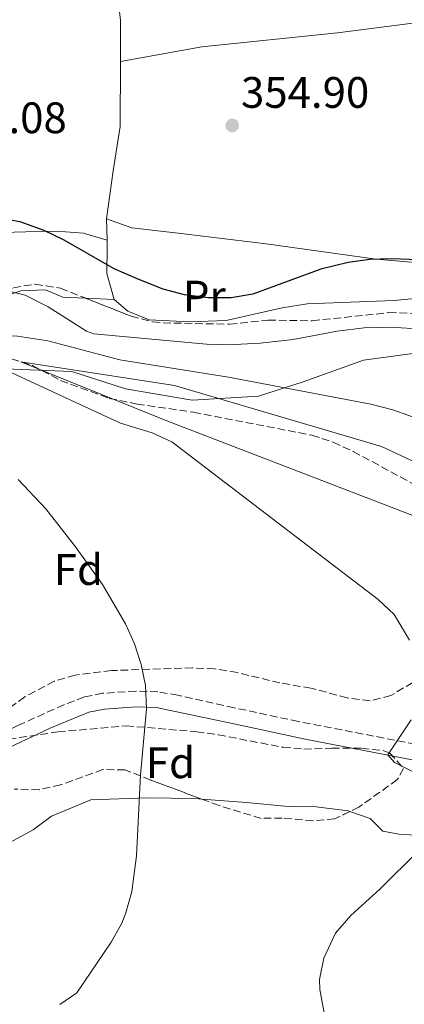
# Model space of a CAD drawing. Units: metres. Extents: x 579756 to 583177, y 4763598 to 4765952.
# Drawn here: x 581020 to 581107, y 4764649 to 4764873 of the extents above; entities that cross this region are included whole.
import ezdxf
from ezdxf.enums import TextEntityAlignment as Align

# ---------------------------------------------------------------- set-up
doc = ezdxf.new("R2010")
doc.units = ezdxf.units.M
doc.header["$MEASUREMENT"] = 0
doc.linetypes.add('DGN Style 3', pattern=[2.435890702152634, 1.739921930109024, -0.6959687720436097])
for name, color, linetype, lineweight in [('Barranco lineal', 142, 'DGN Style 3', 13), ('Camino', 7, 'DGN Style 3', 0), ('Cota de punto acotado terreno', 7, 'Continuous', 0), ('Curva de nivel directora', 30, 'Continuous', 30), ('Curva de nivel intermedia', 30, 'Continuous', 0), ('Etiqueta de uso rústico', 92, 'Continuous', 0), ('Etiqueta de zona arbolada', 92, 'Continuous', 0), ('Límite de Concejo', 7, 'Continuous', 0), ('Línea de cambio de uso (parcela vista)', 92, 'Continuous', 0), ('Margen derecho', 7, 'Continuous', 0), ('Punto acotado terreno (símbolo)', 7, 'Continuous', 0), ('Zona arbolada', 92, 'DGN Style 3', 0)]:
    doc.layers.add(name, color=color, linetype=linetype, lineweight=lineweight)
doc.styles.add('Style-Arial', font='arial.ttf')

# ---------------------------------------------------------------- blocks, each defined once
blk = doc.blocks.new('5PATER')
at = {"layer": 'Punto acotado terreno (símbolo)', "linetype": 'Continuous', "lineweight": 0}
h = blk.add_hatch(color=51, dxfattribs=at)
edge = h.paths.add_edge_path()
edge.add_ellipse((0, 0), major_axis=(-0.1095731443231308, -0.1110710700762829), ratio=0.9994222409660317, start_angle=0, end_angle=360)

msp = doc.modelspace()

# ---------------------------------------------------------------- linework, layer by layer
at = {"layer": 'Barranco lineal', "color": 142, "linetype": 'DGN Style 3', "lineweight": 13}
msp.add_polyline3d([(581015.6600000003, 4764796.67, 334.7599999999948), (581022.7400000002, 4764794.430000001, 334.2799999999988), (581029.0999999996, 4764790.99, 333.8600000000006), (581040.1600000003, 4764786.939999999, 333.1699999999983), (581046.4900000002, 4764785.66, 333.0299999999988), (581059.2999999998, 4764783.789999999, 332.7799999999988), (581086.2199999997, 4764778.57, 331.820000000007), (581091.0999999996, 4764776.99, 331.6399999999995), (581095.6299999999, 4764774.880000001, 331.5299999999988), (581118.1799999997, 4764762.67, 329.9900000000052)], dxfattribs=at)
at = {"layer": 'Camino', "color": 7, "linetype": 'DGN Style 3', "lineweight": 0}
msp.add_polyline3d([(581114.6299999978, 4764707.410000003, 338.479999999996), (581083.1799999987, 4764713.470000002, 342.6999999999972), (581068.5799999984, 4764716.620000001, 344.1900000000024), (581055.7799999998, 4764719.470000001, 345.0399999999938), (581051.2199999979, 4764720.270000001, 345.1399999999995), (581046.2299999989, 4764720.410000003, 345.4700000000012), (581038.6600000006, 4764719.900000002, 346.2200000000012), (581034.5399999989, 4764719.07, 346.6600000000035), (581029.8899999997, 4764717.290000001, 347.1600000000036), (581019.5799999988, 4764712.66, 348.0299999999988), (581006.0799999983, 4764706.220000001, 348.9600000000063), (580964.1700000009, 4764682.410000001, 352.8099999999976), (580955.0799999982, 4764677.02, 353.4499999999972), (580940.25, 4764666.51, 354.1100000000007), (580930.5399999982, 4764659.240000002, 355.0200000000042), (580925.4200000018, 4764655.560000002, 355.8000000000029), (580921.0299999998, 4764653.28, 356.6499999999943), (580915.0300000005, 4764651.730000001, 358.1900000000024), (580906.4600000008, 4764650.680000001, 358.9600000000065), (580876.600000001, 4764651.080000001, 361.9600000000065), (580851.3799999993, 4764652.180000001, 365.0899999999966)], dxfattribs=at)
at = {"layer": 'Curva de nivel directora', "color": 30, "linetype": 'Continuous', "lineweight": 30, "elevation": 350, "flags": 128}
msp.add_lwpolyline([(581114.1799999984, 4764818.270000001), (581104.4199999997, 4764818.67), (581099.4299999984, 4764818.510000002), (581094.4599999996, 4764817.850000001), (581088.2599999993, 4764816.350000001), (581072.8200000008, 4764810.670000001), (581067.899999999, 4764809.800000001), (581062.7000000001, 4764809.79), (581057.2999999997, 4764810.51), (581052.4699999995, 4764811.79), (581046.8799999993, 4764813.930000001), (581041.3299999994, 4764816.390000001), (581029.9000000008, 4764822.91), (581025.4199999993, 4764825.130000002), (581019.9400000009, 4764827.11), (581014.5599999987, 4764828.010000001)], dxfattribs=at)
at = {"layer": 'Curva de nivel intermedia', "color": 30, "linetype": 'Continuous', "lineweight": 0, "flags": 128}
for points, elevation in [([(581109.0500000009, 4764802.850000001), (581104.0599999997, 4764803.149999999), (581098.1000000007, 4764802.99), (581091.9800000008, 4764802.190000001), (581081.9900000017, 4764800.289999999), (581074.4500000003, 4764799.470000001), (581067.2599999997, 4764799.079999999), (581062.2599999995, 4764799.230000001), (581036.7000000003, 4764801.630000002), (581035.0400000018, 4764802.21), (581026.3, 4764807.789999999), (581021.0600000008, 4764810.369999998), (581015.740000001, 4764811.679999999)], 345.0000000000002), ([(581099.6100000017, 4764785.640000001), (581067.2999999999, 4764791.73), (581042.6200000013, 4764795.71), (581026.1799999994, 4764800.029999998), (581019.3500000008, 4764801.100000001), (581009.3300000007, 4764801.56), (581003.2000000017, 4764801.31), (580998.290000001, 4764800.640000002), (580993.4100000015, 4764799.51), (580981.3600000017, 4764795.640000001), (580979.3400000011, 4764793.390000001), (580980.7500000015, 4764792.92), (580985.7800000006, 4764792.349999999), (581004.8700000013, 4764796.03), (581009.780000002, 4764795.789999999), (581016.100000001, 4764793.649999999), (581042.7000000018, 4764781.309999999), (581049.9100000003, 4764779.13), (581054.4200000009, 4764777.069999999), (581101.3300000007, 4764741.25), (581104.9400000004, 4764737.789999999), (581108.4699999997, 4764731.999999999)], 340.0000000000002), ([(581155.5800000007, 4764751.08), (581102.0599999992, 4764776.029999999), (581055.0199999998, 4764789.87), (581020.0599999994, 4764795.279999999), (581053.2600000007, 4764781.869999998), (581116.5000000007, 4764757.550000002)], 335), ([(581125.0999999995, 4764777.069999999), (581104.660000001, 4764784.349999999), (581099.6100000017, 4764785.640000001)], 340.0000000000002), ([(581019.4600000003, 4764768.510000001), (581025.7800000014, 4764761.839999998), (581032.4800000003, 4764753.180000001), (581038.6200000005, 4764744.599999999), (581043.8700000008, 4764735.710000002), (581045.9200000004, 4764731.130000002), (581047.4699999995, 4764726.439999999), (581048.4100000004, 4764721.649999999), (581048.6400000006, 4764716.34), (581047.2999999997, 4764701.390000001), (581046.3600000008, 4764682.92), (581045.2900000003, 4764674.87), (581043.9800000003, 4764670.029999998), (581043.0300000004, 4764667.679999999), (581040.6200000008, 4764663.31), (581032.780000002, 4764651.789999999), (581028.9800000022, 4764649.189999999)], 345.0000000000002), ([(581108.8000000005, 4764713.859999998), (581103.4800000008, 4764705.890000001), (581104.9900000017, 4764704.169999998), (581110.3000000004, 4764701.550000001)], 340.0000000000002), ([(581110.5000000015, 4764684.11), (581101.7400000019, 4764675.470000001), (581095.1000000011, 4764669.409999999), (581091.6400000011, 4764665.390000001), (581088.9800000011, 4764659.710000001), (581087.9800000021, 4764654.829999999), (581088.02, 4764652.59), (581088.940000001, 4764647.63), (581091.3799999995, 4764641.230000001), (581098.4200000004, 4764631.869999999), (581102.1399999997, 4764622.740000002), (581105.7300000016, 4764618.199999999), (581109.1200000001, 4764613.220000002)], 340.0000000000002)]:
    msp.add_lwpolyline(points, dxfattribs=dict(at, elevation=elevation))
at = {"layer": 'Límite de Concejo', "color": 7, "linetype": 'Continuous', "lineweight": 0}
msp.add_polyline3d([(581109.1600000003, 4764797.17, 343.55), (581098.0100000016, 4764795.619999999, 342.9000000000001), (581084.2399999984, 4764790.730000001, 340.9700000000001), (581074.1400000006, 4764787.41, 337.81), (581059.0500000007, 4764786.560000001, 334.02), (581043.9100000003, 4764789.140000001, 334.23), (581031.6600000003, 4764793.029999999, 334.86), (581007.0300000012, 4764794.07, 340.62), (580941.4200000018, 4764793.4, 350.01), (580913.9400000013, 4764789.07, 352.87), (580865.6700000018, 4764782.42, 354.95), (580806.629999999, 4764775.230000001, 362.26), (580780.7600000016, 4764773.59, 365.07), (580773.0500000007, 4764771.58, 365.6), (580754.1099999994, 4764764.460000001, 368.63), (580728.7399999984, 4764754.32, 372.3), (580707.5100000016, 4764747.67, 374.93), (580683.0199999996, 4764738.560000001, 379.45), (580667.629999999, 4764732.25, 381.32)], dxfattribs=at)
at = {"layer": 'Línea de cambio de uso (parcela vista)', "color": 92, "linetype": 'Continuous', "lineweight": 0, "extrusion": (0.6128209929791965, 0.1527560624112987, 0.7753167197736596), "elevation": 1084211.722694756, "flags": 128}
msp.add_lwpolyline([(4482858.333426785, -1330414.032446845), (4482867.328225359, -1330416.977476313), (4482880.103731721, -1330419.130831193)], dxfattribs=at)
at = {"layer": 'Línea de cambio de uso (parcela vista)', "color": 92, "linetype": 'Continuous', "lineweight": 0, "elevation": 350.9100000000035, "flags": 128}
msp.add_lwpolyline([(581039.5800000001, 4764827.789999999), (581039.7400000002, 4764822.91)], dxfattribs=at)
at = {"layer": 'Línea de cambio de uso (parcela vista)', "color": 92, "linetype": 'Continuous', "lineweight": 0, "extrusion": (-0.008536974255839252, 0.0004092916313812361, 0.9999634756084422), "elevation": -2663.180684093774, "flags": 128}
msp.add_lwpolyline([(581016.6140233754, 4764811.189517312), (581023.0885603961, 4764810.879117285)], dxfattribs=at)
at = {"layer": 'Línea de cambio de uso (parcela vista)', "color": 92, "linetype": 'Continuous', "lineweight": 0}
for points in [[(581042.7000000002, 4764863.550000001, 354.6100000000006), (581061.2599999999, 4764866.83, 354.929999999993), (581092.0599999996, 4764870.029999999, 354.2899999999936), (581113.2599999999, 4764872.75, 354.3300000000018), (581125.3399999999, 4764872.99, 354.5500000000029), (581139.9800000004, 4764874.59, 354.9700000000012), (581149.3399999999, 4764875.390000001, 355.6499999999942), (581161.2199999997, 4764874.430000001, 355.8899999999995), (581176.5800000001, 4764869.789999999, 356.6499999999942), (581182.8600000005, 4764867.310000001, 356.929999999993), (581186.0199999996, 4764864.67, 357.0099999999948), (581187.6600000003, 4764861.470000001, 357.0899999999965), (581189.8600000005, 4764843.869999999, 357.3300000000018), (581187.7400000002, 4764822.27, 358.2700000000041), (581191.0999999996, 4764820.189999999, 357.75), (581192.8200000003, 4764816.51, 357.6100000000006), (581192.1799999997, 4764812.83, 357.6100000000006)], [(581039.5800000001, 4764827.789999999, 350.9100000000035), (581041.0599999996, 4764838.67, 353.2100000000065), (581042.6600000003, 4764848.75, 353.7299999999959), (581042.7000000002, 4764863.550000001, 354.3899999999995)], [(581178.9100000003, 4764809.189999999, 356.1499999999942), (581164.8600000005, 4764808.109999999, 354.5500000000029), (581158.4199999999, 4764808.430000001, 353.9100000000035), (581151.8200000003, 4764809.630000001, 353.1900000000023), (581141.0999999996, 4764811.07, 351.8699999999953), (581132.7000000002, 4764813.390000001, 350.7899999999936), (581119.4199999999, 4764816.109999999, 349.9700000000012), (581110.6200000001, 4764817.789999999, 349.8500000000058), (581100.8600000005, 4764818.59, 349.929999999993), (581075.8600000005, 4764822.109999999, 351.5899999999965), (581055.8600000005, 4764824.51, 352.1100000000006), (581045.3399999999, 4764825.710000001, 351.070000000007), (581039.5800000001, 4764827.789999999, 350.9100000000035)], [(580849.0199999996, 4764811.470000001, 365.8699999999953), (580861.0199999996, 4764811.630000001, 365.1100000000006), (580863.1799999997, 4764811.949999999, 364.9100000000035), (580875.2199999997, 4764810.67, 362.6100000000006), (580889.4199999999, 4764808.99, 361.75), (580895.54, 4764807.390000001, 360.570000000007), (580901.9000000004, 4764806.67, 359.1100000000006), (580908.2599999999, 4764806.67, 358.0299999999988), (580919.8200000003, 4764806.51, 354.9900000000052), (580926.1799999997, 4764805.550000001, 353.9900000000052), (580932.7800000003, 4764805.470000001, 353.5099999999948), (580937.9800000004, 4764804.83, 353.070000000007), (580943.2599999999, 4764804.51, 352.2700000000041), (580951.1399999997, 4764806.51, 351.2299999999959), (580962.9400000004, 4764811.310000001, 350.429999999993), (580975.9000000004, 4764815.230000001, 350.0099999999948), (580987.7000000002, 4764819.310000001, 349.3099999999977), (581000.1799999997, 4764823.789999999, 349.3099999999977), (581010.5, 4764824.51, 349.7700000000041), (581021.2199999997, 4764824.83, 350.3500000000058), (581028.2199999997, 4764824.99, 350.3899999999995), (581034.3399999999, 4764824.51, 350.3699999999953), (581039.7400000002, 4764822.91, 350.25)], [(581039.7400000002, 4764822.91, 350.25), (581039.7400000002, 4764821.15, 349.7299999999959), (581039.6200000001, 4764815.310000001, 348.929999999993), (581041.2999999998, 4764809.390000001, 348.6900000000023)], [(581014.6567000002, 4764809.6075, 345.6086000000068), (581020.0599999996, 4764811.390000001, 345.5899999999965), (581025.7000000002, 4764811.630000001, 345.8899999999995), (581029.6200000001, 4764809.949999999, 346.8699999999953), (581034.8256999999, 4764809.700400001, 346.9146000000038)], [(581041.2999999998, 4764809.390000001, 348.6900000000023), (581044.4199999999, 4764806.75, 348.6699999999983), (581049.2599999999, 4764804.83, 348.6699999999983), (581058.5, 4764804.350000001, 348.6499999999942), (581066.7400000002, 4764804.67, 348.3899999999995), (581079.4600000001, 4764807.550000001, 348.2899999999936), (581085.1799999997, 4764808.430000001, 348.0899999999965), (581104.8600000005, 4764809.230000001, 348.0099999999948), (581112.0999999996, 4764809.869999999, 348.0099999999948), (581118.3799999999, 4764809.710000001, 348.0299999999988), (581123.0999999996, 4764807.789999999, 348.3099999999977), (581127.5, 4764807.07, 348.3899999999995), (581133.4600000001, 4764805.550000001, 349.5899999999965), (581153.2199999997, 4764803.949999999, 352.7100000000065), (581165.9400000004, 4764802.59, 353.7100000000065), (581172.3399999999, 4764801.310000001, 354.070000000007), (581178.1399999997, 4764800.109999999, 354.8699999999953), (581184.54, 4764806.279999999, 356.3899999999995)], [(580958.2827000003, 4764576.329700001, 350.2323000000033), (580954.6600000003, 4764580.439999999, 350.7200000000012), (580947.6200000001, 4764590.039999999, 351.9199999999983), (580943.1799999997, 4764602.359999999, 352.8000000000029), (580941.9400000004, 4764611.24, 353.1600000000035), (580936.54, 4764629.800000001, 353.4799999999959), (580932.4600000001, 4764637.640000001, 353.9400000000023), (580930.0999999996, 4764643.24, 354.1399999999995), (580930.54, 4764647.480000001, 354.1000000000058), (580932.9800000004, 4764651.32, 353.7799999999988), (580936.8200000003, 4764653.720000001, 353.0599999999977), (580942.9800000004, 4764656.52, 352.5200000000041), (580948.7800000003, 4764659.4, 352.4400000000023), (580954.7800000003, 4764662.109999999, 352.3600000000006), (580961.0999999996, 4764664.189999999, 352.2599999999948), (580982.7800000003, 4764673.470000001, 351.179999999993), (581007.3799999999, 4764682.83, 348.7799999999988), (581018.2599999999, 4764686.350000001, 347.6999999999971), (581022.9000000004, 4764688.83, 347.2400000000052), (581027.0199999996, 4764691.949999999, 346.9799999999959), (581036.0199999996, 4764695.710000001, 346.1600000000035), (581048.8200000003, 4764696.109999999, 345.179999999993), (581059.7000000002, 4764695.949999999, 344.4199999999983), (581061.2194999997, 4764695.8355, 344.3497000000062)], [(581061.2194999997, 4764695.8355, 344.3497000000062), (581071.3799999999, 4764695.07, 343.8800000000047), (581080.8600000005, 4764694.189999999, 343), (581087.1799999997, 4764694.109999999, 342.3800000000047), (581094.5, 4764693.15, 341.9400000000023), (581094.8613, 4764693.0286, 341.9357000000018)], [(581094.8613, 4764693.0286, 341.9357000000018), (581099.5, 4764691.470000001, 341.8800000000047), (581102.3799999999, 4764688.59, 341.5800000000018), (581105.9800000004, 4764687.869999999, 341.0399999999936), (581111.0199999996, 4764687.550000001, 340.5800000000018), (581116.7800000003, 4764687.710000001, 339.8999999999942), (581122.0199999996, 4764688.350000001, 339.5), (581126.6200000001, 4764690.430000001, 338.8999999999942)]]:
    msp.add_polyline3d(points, dxfattribs=at)
at = {"layer": 'Margen derecho', "color": 7, "linetype": 'Continuous', "lineweight": 0}
msp.add_polyline3d([(581109.0699999988, 4764704.810000002, 339.0099999999948), (581084.73, 4764709.480000001, 342.4199999999984), (581067.8000000007, 4764713.100000001, 344.1900000000024), (581050.859999998, 4764716.680000001, 345.1399999999995), (581046.3099999971, 4764716.800000002, 345.4700000000012), (581039.1299999978, 4764716.320000002, 346.2200000000012), (581035.5499999992, 4764715.600000001, 346.6600000000035), (581026.719999998, 4764711.940000001, 347.5800000000019), (581007.7500000002, 4764703.030000002, 348.9600000000063), (580990.28, 4764693.400000001, 350.5299999999988), (580957.3799999983, 4764674.210000004, 353.4199999999983), (580942.3799999979, 4764663.590000001, 354.1100000000007), (580934.3899999994, 4764657.609999999, 354.820000000007), (580927.3099999983, 4764652.470000001, 355.8000000000029), (580922.3199999994, 4764649.9, 356.6499999999943), (580917.6499999978, 4764648.550000001, 357.8399999999966), (580910.7699999979, 4764647.390000001, 358.6199999999953), (580906.6599999998, 4764647.070000002, 358.9600000000065), (580886.7399999975, 4764647.170000002, 360.8800000000046), (580849.1299999984, 4764648.670000001, 365.3600000000005)], dxfattribs=at)
at = {"layer": 'Zona arbolada', "color": 92, "linetype": 'DGN Style 3', "lineweight": 0}
for points in [[(581014.6567000002, 4764809.6075, 351.6584000000003), (581018.3799999999, 4764812.109999999, 351.75), (581023.3499999996, 4764812.9, 351.7599999999948), (581029.0999999996, 4764811.960000001, 351.6499999999942), (581034.8256999999, 4764809.700400001, 351.3001999999979)], [(581018.3799999999, 4764812.109999999, 351.75), (581023.3499999996, 4764812.9, 351.7599999999948), (581029.0999999996, 4764811.960000001, 351.6499999999942), (581045.1399999997, 4764805.630000001, 350.6699999999983), (581049.9900000002, 4764804.359999999, 350.75), (581052.4199999999, 4764804.109999999, 350.8099999999977), (581067.54, 4764803.789999999, 350.6499999999942), (581076.2999999998, 4764804.75, 350.6699999999983), (581086.2999999998, 4764804.59, 350.4799999999959), (581103.7400000002, 4764806.430000001, 350.429999999993), (581112.7800000003, 4764806.189999999, 350.570000000007)], [(581034.8256999999, 4764809.700400001, 351.3001999999979), (581045.1399999997, 4764805.630000001, 350.6699999999983), (581049.9900000002, 4764804.359999999, 350.75), (581052.4199999999, 4764804.109999999, 350.8099999999977), (581067.54, 4764803.789999999, 350.6499999999942), (581076.2999999998, 4764804.75, 350.6699999999983), (581086.2999999998, 4764804.59, 350.4799999999959), (581103.7400000002, 4764806.430000001, 350.429999999993), (581112.7800000003, 4764806.189999999, 350.570000000007), (581121.54, 4764805.310000001, 351.1900000000023), (581132.9000000004, 4764803.630000001, 351.7899999999936), (581144.4199999999, 4764803.310000001, 352.7299999999959), (581154.2000000002, 4764801.789999999, 354.1600000000035), (581162.8600000005, 4764800.029999999, 355.1699999999983), (581176.7400000002, 4764798.27, 357.0500000000029), (581181.7000000002, 4764797.99, 357.6300000000047), (581195.2400000002, 4764798.58, 359.2899999999936), (581200.2005000003, 4764798.5441, 359.4030000000057)], [(581109.1799999997, 4764722.350000001, 342.9900000000052), (581104.1799999997, 4764719.390000001, 344.6699999999983), (581099.4699999997, 4764718.180000001, 345.8699999999953), (581094.2400000002, 4764718.869999999, 346.3300000000018), (581086.0199999996, 4764721.07, 346.0899999999965), (581078.9800000004, 4764722.27, 345.8899999999995), (581069.2800000003, 4764724.609999999, 346.6100000000006), (581064.0999999996, 4764725.470000001, 347.1100000000006), (581059.1100000005, 4764725.67, 347.4199999999983), (581040.6600000003, 4764725.07, 348.429999999993), (581032.4600000001, 4764724.029999999, 349.3699999999953), (581027.6799999997, 4764722.65, 349.8600000000006), (581020.9699999997, 4764719.060000001, 350.8099999999977), (581015.9000000004, 4764715.470000001, 351.6900000000023)], [(581109.1799999997, 4764722.350000001, 342.9900000000052), (581104.1799999997, 4764719.390000001, 344.6699999999983), (581099.4699999997, 4764718.180000001, 345.8699999999953), (581094.2400000002, 4764718.869999999, 346.3300000000018), (581086.0199999996, 4764721.07, 346.0899999999965), (581078.9800000004, 4764722.27, 345.8899999999995), (581069.2800000003, 4764724.609999999, 346.6100000000006), (581064.0999999996, 4764725.470000001, 347.1100000000006), (581059.1100000005, 4764725.67, 347.4199999999983), (581040.6600000003, 4764725.07, 348.429999999993), (581032.4600000001, 4764724.029999999, 349.3699999999953), (581027.6799999997, 4764722.65, 349.8600000000006), (581020.9699999997, 4764719.060000001, 350.8099999999977), (581015.9000000004, 4764715.470000001, 351.6900000000023)], [(581017.2999999998, 4764709.470000001, 350.7400000000052), (581028.5199999996, 4764711.109999999, 349.5500000000029), (581044.0099999999, 4764712.52, 348.7400000000052), (581060.0599999996, 4764711.15, 348.0599999999977), (581065, 4764710.460000001, 347.6900000000023), (581079.6900000004, 4764707.619999999, 346.0500000000029), (581084.3799999999, 4764707.230000001, 345.6199999999953), (581090.7800000003, 4764707.390000001, 345.320000000007), (581097.5, 4764707.390000001, 344.2599999999948), (581102.4100000003, 4764706.92, 343.7100000000065), (581103.9000000004, 4764706.350000001, 343.5800000000018), (581107.0999999996, 4764702.83, 343.5), (581105.6600000003, 4764700.27, 343.8000000000029), (581096.9400000004, 4764694.029999999, 344.8800000000047), (581091.4600000001, 4764691.390000001, 345.3399999999965), (581086.5099999999, 4764690.880000001, 345.9400000000023), (581079.4600000001, 4764691.550000001, 346.5399999999936), (581074.7000000002, 4764691.470000001, 347.8800000000047), (581065.1500000004, 4764694.359999999, 348.3800000000047), (581049.6200000001, 4764700.189999999, 348.820000000007), (581043.7400000002, 4764702.51, 349.320000000007), (581038.7400000002, 4764702.550000001, 349.6499999999942), (581029.0999999996, 4764699.07, 350.4400000000023), (581024.2400000002, 4764697.980000001, 350.8699999999953), (581018.5899999999, 4764698.130000001, 351.1100000000006)], [(581017.2999999998, 4764709.470000001, 350.7400000000052), (581028.5199999996, 4764711.109999999, 349.5500000000029), (581044.0099999999, 4764712.52, 348.7400000000052), (581060.0599999996, 4764711.15, 348.0599999999977), (581065, 4764710.460000001, 347.6900000000023), (581079.6900000004, 4764707.619999999, 346.0500000000029), (581084.3799999999, 4764707.230000001, 345.6199999999953), (581090.7800000003, 4764707.390000001, 345.320000000007), (581097.5, 4764707.390000001, 344.2599999999948), (581102.4100000003, 4764706.92, 343.7100000000065), (581103.9000000004, 4764706.350000001, 343.5800000000018), (581107.0999999996, 4764702.83, 343.5), (581105.6600000003, 4764700.27, 343.8000000000029), (581096.9400000004, 4764694.029999999, 344.8800000000047), (581094.8613, 4764693.0286, 345.0544999999984)], [(581061.2194999997, 4764695.8355, 348.491399999999), (581049.6200000001, 4764700.189999999, 348.820000000007), (581043.7400000002, 4764702.51, 349.320000000007), (581038.7400000002, 4764702.550000001, 349.6499999999942), (581029.0999999996, 4764699.07, 350.4400000000023), (581024.2400000002, 4764697.980000001, 350.8699999999953), (581018.5899999999, 4764698.130000001, 351.1100000000006)], [(581094.8613, 4764693.0286, 345.0544999999984), (581091.4600000001, 4764691.390000001, 345.3399999999965), (581086.5099999999, 4764690.880000001, 345.9400000000023), (581079.4600000001, 4764691.550000001, 346.5399999999936), (581074.7000000002, 4764691.470000001, 347.8800000000047), (581065.1500000004, 4764694.359999999, 348.3800000000047), (581061.2194999997, 4764695.8355, 348.491399999999)]]:
    msp.add_polyline3d(points, dxfattribs=at)

# ---------------------------------------------------------------- block references
at = {"layer": 'Punto acotado terreno (símbolo)', "color": 7, "linetype": 'Continuous', "lineweight": 0, "xscale": 10, "yscale": 10, "zscale": 10}
msp.add_blockref('5PATER', (581068.1400000004, 4764848.99, 354.8999999999946), dxfattribs=at)

# ---------------------------------------------------------------- texts
at = {"layer": 'Cota de punto acotado terreno', "color": 7, "linetype": 'Continuous', "lineweight": 0, "style": 'Style-Arial'}
for s, p in [('354.90', (581070.1299999978, 4764852.99, 354.8999999999942)), ('352.08', (581001.3700000015, 4764847.230000001, 352.0800000000018))]:
    msp.add_text(s, height=7.000000000000002, dxfattribs=at).set_placement(p)
at = {"layer": 'Etiqueta de uso rústico', "color": 92, "linetype": 'Continuous', "lineweight": 0, "style": 'Style-Arial'}
msp.add_text('Pr', height=7.000000000000002, dxfattribs=at).set_placement((581061.7954566106, 4764810.19001, 349.9700000000012), align=Align.MIDDLE_CENTER)
at = {"layer": 'Etiqueta de zona arbolada', "color": 92, "linetype": 'Continuous', "lineweight": 0, "style": 'Style-Arial'}
for p in [(581033.1674413644, 4764748.03001, 345.4700000000012), (581054.0874413635, 4764704.110010001, 344.8399999999965)]:
    msp.add_text('Fd', height=7.000000000000002, dxfattribs=at).set_placement(p, align=Align.MIDDLE_CENTER)

doc.saveas('drawing.dxf')
